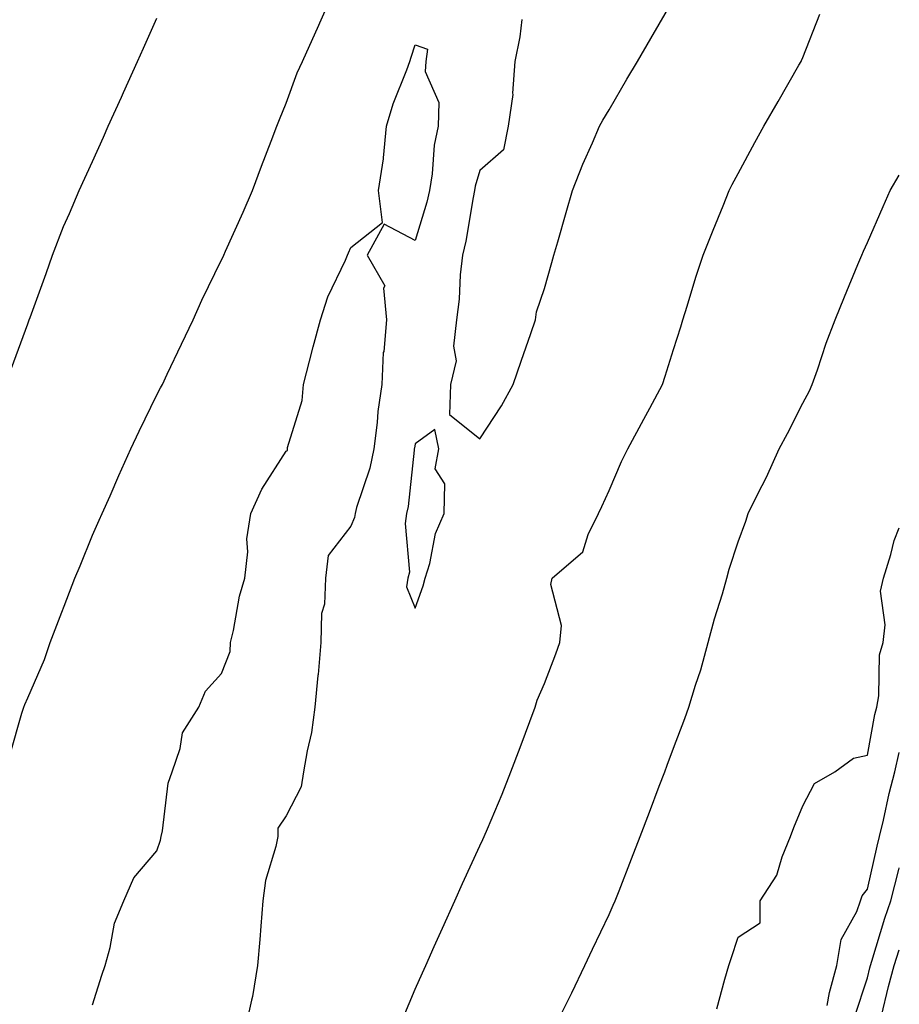
# Model space of a CAD drawing. Units: inches. Extents: x 947363 to 950003, y 7268858 to 7271498.
# Drawn here: x 949867 to 950003, y 7270196 to 7270348 of the extents above; entities that cross this region are included whole.
import ezdxf

# ---------------------------------------------------------------- set-up
doc = ezdxf.new("R2010")
doc.units = ezdxf.units.IN
doc.header["$MEASUREMENT"] = 0
doc.layers.add('Contour_94737268', color=7, linetype='Continuous', true_color=0x416d22)

msp = doc.modelspace()

# ---------------------------------------------------------------- linework, layer by layer
at = {"layer": 'Contour_94737268'}
for points in [[(949865.31, 7270234.66, 3218), (949867.14, 7270241.01, 3218), (949867.42, 7270241.92, 3218), (949867.61, 7270242.36, 3218), (949868.05, 7270243.4, 3218), (949870.66, 7270249.31, 3218), (949871.53, 7270251.92, 3218), (949873.33, 7270256.64, 3218), (949873.67, 7270257.55, 3218), (949875.34, 7270261.92, 3218), (949876.15, 7270263.82, 3218), (949878.05, 7270268.55, 3218), (949879.08, 7270270.89, 3218), (949879.58, 7270271.92, 3218), (949880.79, 7270274.66, 3218), (949882.17, 7270277.8, 3218), (949884, 7270281.92, 3218), (949885.29, 7270284.68, 3218), (949888.05, 7270290.29, 3218), (949888.61, 7270291.36, 3218), (949888.89, 7270291.92, 3218), (949889.65, 7270293.52, 3218), (949891.85, 7270298.12, 3218), (949893.66, 7270301.92, 3218), (949895.02, 7270304.95, 3218), (949898.05, 7270311.2, 3218), (949898.29, 7270311.68, 3218), (949898.41, 7270311.92, 3218), (949898.69, 7270312.56, 3218), (949901.4, 7270318.57, 3218), (949902.84, 7270321.92, 3218), (949904.26, 7270325.71, 3218), (949905.72, 7270329.59, 3218), (949906.59, 7270331.92, 3218), (949907.04, 7270332.93, 3218), (949908.05, 7270335.48, 3218), (949909.78, 7270340.19, 3218), (949910.59, 7270341.92, 3218), (949912.66, 7270346.53, 3218), (949912.9, 7270347.07, 3218), (949915.01, 7270351.92, 3218)], [(949944.55, 7270348.42, 3218), (949944.25, 7270345.72, 3218), (949943.49, 7270341.92, 3218), (949943.13, 7270337, 3218), (949943.18, 7270336.79, 3218), (949942.45, 7270331.92, 3218), (949941.72, 7270328.25, 3218), (949938.05, 7270325.04, 3218), (949937.34, 7270322.63, 3218), (949937.22, 7270321.92, 3218), (949936.99, 7270320.86, 3218), (949935.88, 7270314.09, 3218), (949935.34, 7270311.92, 3218), (949934.99, 7270308.86, 3218), (949934.86, 7270305.11, 3218), (949934.43, 7270301.92, 3218), (949933.95, 7270297.82, 3218), (949934.4, 7270295.57, 3218), (949933.5, 7270291.92, 3218), (949933.37, 7270287.24, 3218), (949938.05, 7270283.47, 3218), (949941.39, 7270288.58, 3218), (949943.21, 7270291.92, 3218), (949944.46, 7270295.51, 3218), (949945.95, 7270299.82, 3218), (949946.68, 7270301.92, 3218), (949946.8, 7270303.17, 3218), (949948.05, 7270306.75, 3218), (949949.19, 7270310.78, 3218), (949949.51, 7270311.92, 3218), (949950.11, 7270313.98, 3218), (949951.42, 7270318.55, 3218), (949952.4, 7270321.92, 3218), (949953.97, 7270326, 3218), (949955.47, 7270329.34, 3218), (949956.57, 7270331.92, 3218), (949957.11, 7270332.86, 3218), (949958.05, 7270334.45, 3218), (949960.81, 7270339.16, 3218), (949962.44, 7270341.92, 3218), (949964.51, 7270345.46, 3218), (949968.05, 7270351.56, 3218)], [(949865.52, 7270294.45, 3219), (949868.05, 7270301.31, 3219), (949868.22, 7270301.75, 3219), (949868.28, 7270301.92, 3219), (949868.41, 7270302.28, 3219), (949870.88, 7270309.09, 3219), (949871.87, 7270311.92, 3219), (949873.59, 7270316.38, 3219), (949874.49, 7270318.36, 3219), (949876.01, 7270321.92, 3219), (949878.05, 7270326.44, 3219), (949879.78, 7270330.19, 3219), (949880.52, 7270331.92, 3219), (949882.55, 7270336.42, 3219), (949882.86, 7270337.11, 3219), (949885.03, 7270341.92, 3219), (949885.97, 7270344, 3219), (949888.05, 7270348.61, 3219)], [(949926.17, 7270193.8, 3217), (949928.05, 7270198.28, 3217), (949929.18, 7270200.79, 3217), (949929.68, 7270201.92, 3217), (949931, 7270204.87, 3217), (949932.26, 7270207.71, 3217), (949934.15, 7270211.92, 3217), (949935.34, 7270214.63, 3217), (949938.05, 7270220.45, 3217), (949938.52, 7270221.45, 3217), (949938.73, 7270221.92, 3217), (949939.22, 7270223.09, 3217), (949941.49, 7270228.48, 3217), (949942.84, 7270231.92, 3217), (949944.28, 7270235.69, 3217), (949946.64, 7270241.92, 3217), (949946.95, 7270243.02, 3217), (949948.05, 7270245.62, 3217), (949949.79, 7270250.18, 3217), (949950.44, 7270251.92, 3217), (949950.7, 7270254.57, 3217), (949949.05, 7270260.92, 3217), (949949.27, 7270261.92, 3217), (949954.01, 7270265.96, 3217), (949954.81, 7270268.68, 3217), (949956.42, 7270271.92, 3217), (949956.96, 7270273.01, 3217), (949958.05, 7270275.48, 3217), (949960, 7270279.97, 3217), (949960.97, 7270281.92, 3217), (949963.44, 7270286.53, 3217), (949964.35, 7270288.22, 3217), (949966.33, 7270291.92, 3217), (949966.76, 7270293.21, 3217), (949968.05, 7270297.3, 3217), (949969.16, 7270300.81, 3217), (949969.5, 7270301.92, 3217), (949970.16, 7270304.03, 3217), (949971.47, 7270308.5, 3217), (949972.62, 7270311.92, 3217), (949974.16, 7270315.81, 3217), (949975.7, 7270319.57, 3217), (949976.64, 7270321.92, 3217), (949977.12, 7270322.85, 3217), (949978.05, 7270324.59, 3217), (949980.61, 7270329.36, 3217), (949982.03, 7270331.92, 3217), (949984.24, 7270335.73, 3217), (949987.46, 7270341.33, 3217), (949987.81, 7270341.92, 3217), (949987.88, 7270342.09, 3217), (949988.05, 7270342.52, 3217), (949990.71, 7270349.26, 3217)], [(949878.05, 7270195.84, 3217), (949879.52, 7270200.45, 3217), (949880.01, 7270201.92, 3217), (949880.83, 7270204.7, 3217), (949881.48, 7270208.49, 3217), (949882.94, 7270211.92, 3217), (949884.48, 7270215.49, 3217), (949888.05, 7270219.69, 3217), (949888.62, 7270221.35, 3217), (949888.7, 7270221.92, 3217), (949888.92, 7270222.79, 3217), (949889.81, 7270230.16, 3217), (949890.41, 7270231.92, 3217), (949891.66, 7270235.53, 3217), (949892.03, 7270237.94, 3217), (949894.55, 7270241.92, 3217), (949895.58, 7270244.39, 3217), (949898.05, 7270247.13, 3217), (949899.4, 7270250.57, 3217), (949899.45, 7270251.92, 3217), (949899.91, 7270253.78, 3217), (949900.84, 7270259.13, 3217), (949901.68, 7270261.92, 3217), (949902.11, 7270265.98, 3217), (949901.98, 7270267.99, 3217), (949902.6, 7270271.92, 3217), (949904.29, 7270275.68, 3217), (949908.05, 7270281.58, 3217), (949908.27, 7270281.7, 3217), (949908.25, 7270281.92, 3217), (949908.27, 7270282.14, 3217), (949910.54, 7270289.43, 3217), (949910.72, 7270291.92, 3217), (949911.66, 7270295.53, 3217), (949912.22, 7270297.75, 3217), (949913.35, 7270301.92, 3217), (949914.5, 7270305.47, 3217), (949917.26, 7270311.13, 3217), (949917.58, 7270311.92, 3217), (949917.7, 7270312.27, 3217), (949918.05, 7270313.11, 3217), (949922.97, 7270317, 3217), (949922.37, 7270321.92, 3217), (949923.13, 7270326.84, 3217), (949923.11, 7270326.98, 3217), (949923.57, 7270331.92, 3217), (949924.61, 7270335.36, 3217), (949926.74, 7270340.61, 3217), (949927.21, 7270341.92, 3217), (949927.39, 7270342.58, 3217), (949928.05, 7270344.5, 3217), (949929.94, 7270343.81, 3217), (949929.71, 7270341.92, 3217), (949929.59, 7270340.38, 3217), (949931.72, 7270335.59, 3217), (949931.62, 7270331.92, 3217), (949931, 7270328.97, 3217), (949930.67, 7270324.54, 3217), (949930.24, 7270321.92, 3217), (949929.85, 7270320.12, 3217), (949928.05, 7270314.21, 3217), (949923.24, 7270316.73, 3217), (949920.61, 7270311.92, 3217), (949923.32, 7270307.19, 3217), (949923.13, 7270306.84, 3217), (949923.61, 7270301.92, 3217), (949923.16, 7270297.03, 3217), (949923.1, 7270296.87, 3217), (949922.86, 7270291.92, 3217), (949922.26, 7270287.71, 3217), (949922.14, 7270286.01, 3217), (949921.62, 7270281.92, 3217), (949921.03, 7270278.94, 3217), (949918.96, 7270272.83, 3217), (949918.73, 7270271.92, 3217), (949918.65, 7270271.32, 3217), (949918.05, 7270269.96, 3217), (949914.55, 7270265.42, 3217), (949914.15, 7270261.92, 3217), (949913.99, 7270257.86, 3217), (949913.52, 7270256.45, 3217), (949913.42, 7270251.92, 3217), (949913, 7270246.97, 3217), (949912.98, 7270246.85, 3217), (949912.52, 7270241.92, 3217), (949911.98, 7270237.99, 3217), (949911.3, 7270235.17, 3217), (949910.76, 7270231.92, 3217), (949910.36, 7270229.61, 3217), (949908.05, 7270225.12, 3217), (949906.77, 7270223.2, 3217), (949906.75, 7270221.92, 3217), (949906.47, 7270220.34, 3217), (949904.87, 7270215.1, 3217), (949904.47, 7270211.92, 3217), (949904.12, 7270207.99, 3217), (949904, 7270205.97, 3217), (949903.64, 7270201.92, 3217), (949902.86, 7270197.11, 3217), (949902.68, 7270196.55, 3217), (949901.68, 7270191.92, 3217)], [(949950.82, 7270194.69, 3216), (949952.27, 7270197.7, 3216), (949954.31, 7270201.92, 3216), (949955.51, 7270204.46, 3216), (949958.05, 7270209.83, 3216), (949958.71, 7270211.26, 3216), (949959.01, 7270211.92, 3216), (949959.61, 7270213.48, 3216), (949961.55, 7270218.42, 3216), (949962.89, 7270221.92, 3216), (949964.31, 7270225.66, 3216), (949965.83, 7270229.7, 3216), (949966.67, 7270231.92, 3216), (949967.04, 7270232.93, 3216), (949968.05, 7270235.59, 3216), (949969.77, 7270240.2, 3216), (949970.4, 7270241.92, 3216), (949971.45, 7270245.32, 3216), (949972.28, 7270247.69, 3216), (949973.4, 7270251.92, 3216), (949974.38, 7270255.59, 3216), (949975.6, 7270259.47, 3216), (949976.3, 7270261.92, 3216), (949976.66, 7270263.31, 3216), (949978.05, 7270267.56, 3216), (949979.23, 7270270.74, 3216), (949979.61, 7270271.92, 3216), (949981.11, 7270274.98, 3216), (949982.42, 7270277.55, 3216), (949984.38, 7270281.92, 3216), (949985.67, 7270284.3, 3216), (949988.05, 7270289.01, 3216), (949989.07, 7270290.9, 3216), (949989.51, 7270291.92, 3216), (949990.32, 7270294.19, 3216), (949991.69, 7270298.28, 3216), (949993.07, 7270301.92, 3216), (949994.52, 7270305.45, 3216), (949996.59, 7270310.46, 3216), (949997.19, 7270311.92, 3216), (949997.44, 7270312.53, 3216), (949998.05, 7270313.91, 3216), (950000.49, 7270319.48, 3216), (950001.61, 7270321.92, 3216), (950003, 7270324.32, 3216)], [(949974.74, 7270195.23, 3215), (949975.96, 7270199.83, 3215), (949976.6, 7270201.92, 3215), (949976.97, 7270203, 3215), (949978.05, 7270206.29, 3215), (949981.45, 7270208.52, 3215), (949981.48, 7270211.92, 3215), (949984.06, 7270215.91, 3215), (949984.86, 7270218.73, 3215), (949986.17, 7270221.92, 3215), (949986.69, 7270223.28, 3215), (949988.05, 7270226.65, 3215), (949989.87, 7270230.1, 3215), (949993, 7270231.92, 3215), (949995.92, 7270234.05, 3215), (949998.05, 7270234.5, 3215), (949999.19, 7270240.78, 3215), (949999.5, 7270241.92, 3215), (949999.84, 7270243.71, 3215), (949999.92, 7270250.05, 3215), (950000.48, 7270251.92, 3215), (950000.82, 7270254.69, 3215), (950000.1, 7270259.87, 3215), (950000.57, 7270261.92, 3215), (950001.71, 7270265.58, 3215), (950002.23, 7270267.74, 3215), (950003, 7270269.71, 3215)], [(949991.84, 7270195.71, 3214), (949992.21, 7270197.76, 3214), (949993.34, 7270201.92, 3214), (949994.01, 7270205.96, 3214), (949996.44, 7270210.31, 3214), (949996.97, 7270211.92, 3214), (949997.25, 7270212.72, 3214), (949998.05, 7270213.76, 3214), (949999.55, 7270220.42, 3214), (949999.95, 7270221.92, 3214), (950000.56, 7270224.43, 3214), (950001.43, 7270228.54, 3214), (950002.31, 7270231.92, 3214), (950003, 7270234.89, 3214)], [(949996.06, 7270193.91, 3213), (949998.05, 7270199.99, 3213), (949998.42, 7270201.55, 3213), (949998.52, 7270201.92, 3213), (949998.75, 7270202.62, 3213), (950000.74, 7270209.23, 3213), (950001.71, 7270211.92, 3213), (950002.94, 7270216.81, 3213), (950002.98, 7270216.99, 3213), (950003, 7270217.06, 3213)], [(950000.25, 7270194.12, 3212), (950001.31, 7270198.66, 3212), (950002.2, 7270201.92, 3212), (950003, 7270204.34, 3212)]]:
    msp.add_polyline3d(points, dxfattribs=at)
msp.add_polyline3d([(949928.05, 7270257.28, 3218), (949929.26, 7270260.71, 3218), (949929.6, 7270261.92, 3218), (949930.29, 7270264.16, 3218), (949931.17, 7270268.8, 3218), (949932.51, 7270271.92, 3218), (949932.65, 7270276.52, 3218), (949931.14, 7270278.83, 3218), (949931.68, 7270281.92, 3218), (949931.06, 7270284.93, 3218), (949928.05, 7270282.72, 3218), (949927.91, 7270282.06, 3218), (949927.9, 7270281.92, 3218), (949927.86, 7270281.73, 3218), (949926.97, 7270273, 3218), (949926.69, 7270271.92, 3218), (949926.48, 7270270.35, 3218), (949927.14, 7270262.83, 3218), (949926.92, 7270261.92, 3218), (949926.69, 7270260.56, 3218)], close=True, dxfattribs=at)

doc.saveas('drawing.dxf')
